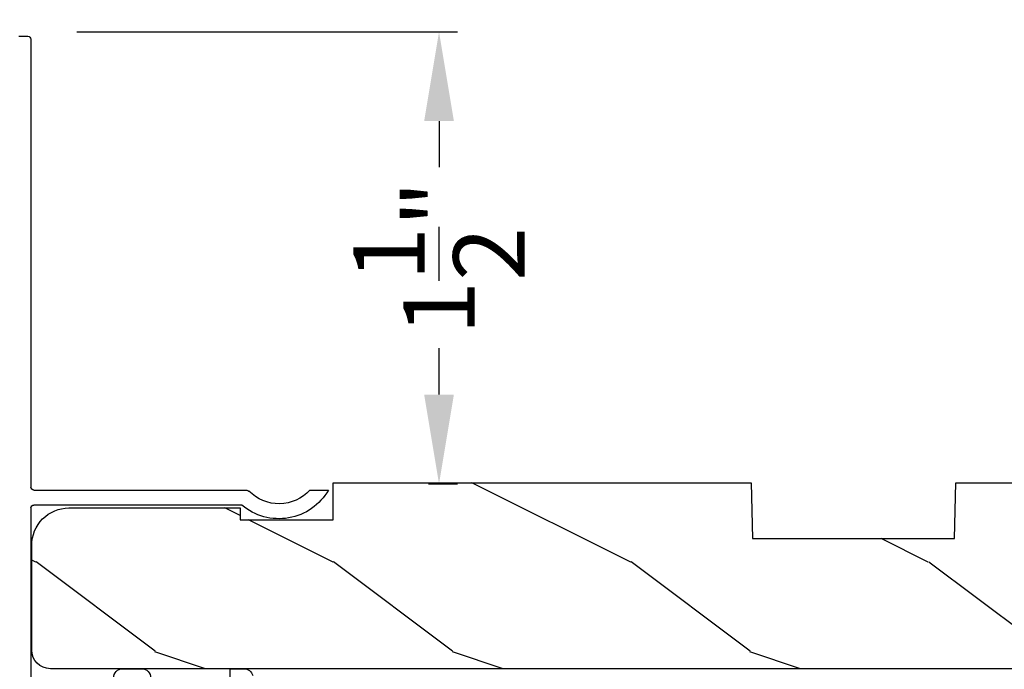
# Model space of a CAD drawing. Extents: x 0 to 68, y 0 to 44.
# Drawn here: x 39.9 to 43.3, y 34.9 to 37.1 of the extents above; entities that cross this region are included whole.
import ezdxf

# ---------------------------------------------------------------- set-up
doc = ezdxf.new("R2010")
doc.units = 0
doc.header["$LTSCALE"] = 2
doc.header["$MEASUREMENT"] = 0
doc.header["$PDMODE"] = 3
doc.layers.get('0').update_dxf_attribs({"linetype": 'CONTINUOUS'})
doc.layers.get('DEFPOINTS').update_dxf_attribs({"color": 3, "linetype": 'CONTINUOUS'})
doc.layers.add('DIM', color=7, linetype='CONTINUOUS')
doc.styles.get("Standard").update_dxf_attribs({"font": 'arial.ttf'})
doc.dimstyles.get("Standard").update_dxf_attribs({"dimtxt": 0.24, "dimasz": 0.3, "dimexe": 0.0625, "dimexo": 0.18, "dimgap": 0.09, "dimtad": 0, "dimdec": 4, "dimzin": 0, "dimtxsty": 'STANDARD', "dimcen": 0, "dimadec": 5, "dimazin": 3, "dimtfac": 1, "dimtdec": 4, "dimtofl": 0, "dimtmove": 0, "dimatfit": 3, "dimtolj": 1, "dimtzin": 0})

# ---------------------------------------------------------------- blocks, each defined once
blk = doc.blocks.new('*D314')
at = {"layer": 'DEFPOINTS', "color": 0}
for p in [(37.6301, 35.5692), (38.8061, 35.5692), (41.422, 32.8897)]:
    blk.add_point(p, dxfattribs=at)
at = {"layer": 'DIM', "color": 0}
for p, q in [((38.6261, 35.5692), (37.5676, 35.5692)), ((37.6301, 35.2692), (37.6301, 34.628)), ((37.6301, 33.1897), (37.6301, 33.831)), ((41.242, 32.8897), (37.5676, 32.8897))]:
    blk.add_line(p, q, dxfattribs=at)
for points in [[(37.5801, 35.2692), (37.6801, 35.2692), (37.6301, 35.5692)], [(37.5801, 33.1897), (37.6801, 33.1897), (37.6301, 32.8897)]]:
    blk.add_solid(points, dxfattribs=at)
at = {"layer": 'DIM', "color": 0, "insert": (37.6301, 34.2295), "char_height": 0.24, "attachment_point": 5, "rotation": 90}
blk.add_mtext('\\A1;2{\\H1x;\\S11/16;}"', dxfattribs=at)
blk = doc.blocks.new('A$C0E6503B0')
h = blk.add_hatch()
h.set_pattern_fill('WOOD2', color=256, pattern_type=2)
h.set_pattern_definition([(216.87, (0.4, 1), (3, 2), [0.5, -4.5]), (206.565, (1, 0.7), (-1, -1), [1.11803, -1.11803]), (198.435, (1, 0.2), (-2, -0.999998), [0.63246, -2.52982])])
h.paths.add_polyline_path([(4.5781, 0.125), (4.5081, 0.125), (4.5081, 0), (3.6965, 0), (3.6965, 0.094), (3.4465, 0.094), (3.4465, 0), (3.1055, 0), (3.1006, 0.1879), (2.4224, 0.1879), (2.4175, 0), (1.013, 0), (1.013, 0.125), (0.7, 0.125), (0.7, 0.085), (0.125, 0.085, -0.414214), (0, 0.21), (0, 0.5625, -0.41419), (0.0625, 0.625), (4.5781, 0.625)])
for p, q in [((4.5781, 0.625), (0.0625, 0.625)), ((0, 0.5625), (0, 0.21)), ((2.4175, 0), (2.4224, 0.1879)), ((2.4224, 0.1879), (3.1006, 0.1879)), ((3.1006, 0.1879), (3.1055, 0)), ((0.7, 0.125), (1.013, 0.125)), ((0.7, 0.085), (0.7, 0.125)), ((1.013, 0.125), (1.013, 0)), ((0.125, 0.085), (0.7, 0.085)), ((1.013, 0), (2.4175, 0)), ((3.1055, 0), (3.4465, 0))]:
    blk.add_line(p, q)
for centre, radius, start, end in [((0.0625, 0.5625), 0.0625, 90, 179.9999), ((0.125, 0.21), 0.125, 179.9993, 270)]:
    blk.add_arc(centre, radius, start, end)
blk = doc.blocks.new('A$C13DE4B52')
for p, q in [((1.241, 1.585), (1.241, 2.24)), ((1.9111, 2.25), (1.9111, 2.125)), ((1.55, 2.125), (1.613, 2.125)), ((1.9111, 2.125), (1.9568, 2.125)), ((1.9504, 1.575), (1.251, 1.575)), ((1.251, 1.525), (1.9667, 1.525)), ((2.1791, 1.525), (2.241, 1.525)), ((1.241, 0.01), (1.241, 1.515)), ((1.201, 0), (1.231, 0))]:
    blk.add_line(p, q)
for centre, radius, start, end in [((1.55, 2.156), 0.031, 180.0001, 270), ((1.613, 2.156), 0.031, 270, 359.9999), ((1.9568, 2.156), 0.031, 270, 344.9969), ((2.075, 1.4298), 0.1913, 29.8302, 130.6453), ((1.251, 1.585), 0.01, 179.9886, 270), ((2.075, 1.4298), 0.141, 42.4527, 135.853), ((1.251, 1.515), 0.01, 90, 179.998), ((1.9667, 1.535), 0.01, 270.0273, 315.8162), ((1.231, 0.01), 0.01, 270, 359.9965)]:
    blk.add_arc(centre, radius, start, end)
blk = doc.blocks.new('*D320')
at = {"layer": 'DEFPOINTS', "color": 0}
for p in [(39.9818, 37.6099), (39.9818, 37.0592), (46.5624, 35.5655)]:
    blk.add_point(p, dxfattribs=at)
at = {"layer": 'DIM', "color": 0}
for p, q in [((39.9818, 37.2392), (39.9818, 37.6724)), ((46.5624, 35.7455), (46.5624, 37.6724)), ((40.2818, 37.6099), (42.875, 37.6099)), ((46.2624, 37.6099), (43.6692, 37.6099))]:
    blk.add_line(p, q, dxfattribs=at)
for points in [[(40.2818, 37.6599), (40.2818, 37.5599), (39.9818, 37.6099)], [(46.2624, 37.6599), (46.2624, 37.5599), (46.5624, 37.6099)]]:
    blk.add_solid(points, dxfattribs=at)
at = {"layer": 'DIM', "color": 0, "insert": (43.2721, 37.6099), "char_height": 0.24, "attachment_point": 5}
blk.add_mtext('\\A1;6{\\H1x;\\S9/16;}"', dxfattribs=at)
blk = doc.blocks.new('*D321')
at = {"layer": 'DEFPOINTS', "color": 0}
for p in [(46.5624, 38.7206), (46.5624, 35.5655), (38.7317, 35.428)]:
    blk.add_point(p, dxfattribs=at)
at = {"layer": 'DIM', "color": 0}
for p, q in [((38.7317, 35.608), (38.7317, 38.7831)), ((46.5624, 35.7455), (46.5624, 38.7831)), ((39.0317, 38.7206), (42.2515, 38.7206)), ((46.2624, 38.7206), (43.0426, 38.7206))]:
    blk.add_line(p, q, dxfattribs=at)
for points in [[(39.0317, 38.7706), (39.0317, 38.6706), (38.7317, 38.7206)], [(46.2624, 38.7706), (46.2624, 38.6706), (46.5624, 38.7206)]]:
    blk.add_solid(points, dxfattribs=at)
at = {"layer": 'DIM', "color": 0, "insert": (42.6471, 38.7206), "char_height": 0.24, "attachment_point": 5}
blk.add_mtext('\\A1;7{\\H1x;\\S13/16;}"', dxfattribs=at)
blk = doc.blocks.new('*D322')
at = {"layer": 'DEFPOINTS', "color": 0}
for p in [(39.9568, 37.0842), (41.3535, 37.0842), (41.1377, 35.5655)]:
    blk.add_point(p, dxfattribs=at)
at = {"layer": 'DIM', "color": 0}
for p, q in [((40.1368, 37.0842), (41.416, 37.0842)), ((41.3535, 36.7842), (41.3535, 36.629)), ((41.3535, 35.8655), (41.3535, 36.0207)), ((41.3177, 35.5655), (41.416, 35.5655))]:
    blk.add_line(p, q, dxfattribs=at)
for points in [[(41.3035, 36.7842), (41.4035, 36.7842), (41.3535, 37.0842)], [(41.3035, 35.8655), (41.4035, 35.8655), (41.3535, 35.5655)]]:
    blk.add_solid(points, dxfattribs=at)
at = {"layer": 'DIM', "color": 0, "insert": (41.3535, 36.3248), "char_height": 0.24, "attachment_point": 5, "rotation": 90}
blk.add_mtext('\\A1;1{\\H1x;\\S1/2;}"', dxfattribs=at)

msp = doc.modelspace()

# ---------------------------------------------------------------- block references
at = {"xscale": -1, "rotation": 180}
for name, p in [('A$C13DE4B52', (38.74077, 37.06921)), ('A$C0E6503B0', (39.98481, 35.56921))]:
    msp.add_blockref(name, p, dxfattribs=at)

# ---------------------------------------------------------------- dimensions: what is measured, and where the dimension line sits
at = {"layer": 'DIM'}
for base, p1, p2, picture, middle in [((46.56241, 38.72055), (38.73173, 35.42797), (46.56241, 35.56548), '*D321', (42.64707, 38.72055)), ((39.98177, 37.60992), (46.56241, 35.56548), (39.98177, 37.05922), '*D320', (43.27209, 37.60992))]:
    dim = msp.add_linear_dim(base=base, p1=p1, p2=p2, dimstyle='STANDARD', override={"dimpost": '\\X'}, dxfattribs=at)
    dim.commit()
    dim.dimension.update_dxf_attribs({"geometry": picture, "text_midpoint": middle})
for base, p1, p2, override, picture, middle in [((41.353543, 37.084205), (41.137736, 35.565464), (39.956767, 37.084205), {"dimpost": '\\X'}, '*D322', (41.353543, 36.324835)), ((37.63012, 35.56921), (41.42202, 32.88972), (38.80613, 35.56921), {"dimpost": '\\X', "dimtmove": 0}, '*D314', (37.63012, 34.22946))]:
    dim = msp.add_linear_dim(base=base, p1=p1, p2=p2, angle=90, dimstyle='STANDARD', override=override, dxfattribs=at)
    dim.commit()
    dim.dimension.update_dxf_attribs({"geometry": picture, "text_midpoint": middle})

doc.saveas('drawing.dxf')
